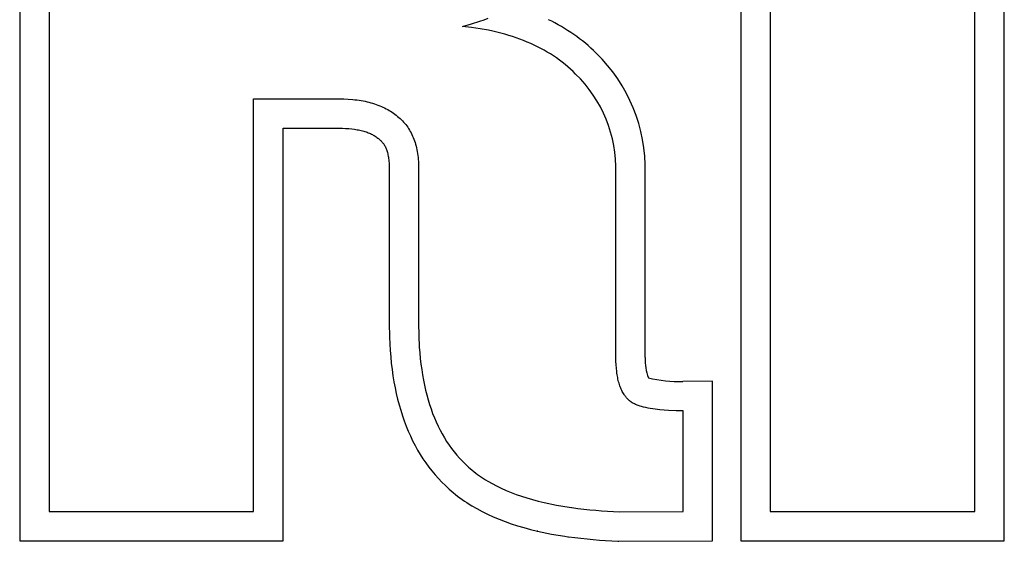
# Model space of a CAD drawing. Units: millimetres. Extents: x -2154 to 1956, y -777 to 2073.
# Drawn here: x 1669 to 1738, y 1703 to 1740 of the extents above; entities that cross this region are included whole.
import ezdxf

# ---------------------------------------------------------------- set-up
doc = ezdxf.new("R2010")
doc.units = ezdxf.units.MM
doc.header["$MEASUREMENT"] = 0
doc.linetypes.add('Yhtenäinen', pattern=[0])
doc.layers.add('Muotoviivat', color=7, linetype='Continuous', lineweight=35, true_color=0x000000)

msp = doc.modelspace()

# ---------------------------------------------------------------- linework, layer by layer
at = {"layer": 'Muotoviivat', "color": 7, "linetype": 'Yhtenäinen', "lineweight": 25, "ltscale": 10}
for p, q in [((1669.263, 1770.169), (1669.263, 1703.331)), ((1671.323, 1768.109), (1671.323, 1705.392)), ((1701.563, 1739.83), (1701.858, 1739.932)), ((1701.858, 1739.932), (1702.147, 1740.039)), ((1700.336, 1739.462), (1700.959, 1739.638)), ((1700.966, 1739.388), (1700.336, 1739.462)), ((1700.959, 1739.638), (1701.563, 1739.83)), ((1701.578, 1739.296), (1700.966, 1739.388)), ((1702.172, 1739.186), (1701.578, 1739.296)), ((1702.463, 1739.124), (1702.172, 1739.186)), ((1702.749, 1739.058), (1702.463, 1739.124)), ((1703.03, 1738.987), (1702.749, 1739.058)), ((1703.307, 1738.912), (1703.03, 1738.987)), ((1703.58, 1738.832), (1703.307, 1738.912)), ((1703.848, 1738.748), (1703.58, 1738.832)), ((1704.112, 1738.659), (1703.848, 1738.748)), ((1704.371, 1738.566), (1704.112, 1738.659)), ((1704.626, 1738.468), (1704.371, 1738.566)), ((1704.876, 1738.366), (1704.626, 1738.468)), ((1705.122, 1738.259), (1704.876, 1738.366)), ((1705.363, 1738.148), (1705.122, 1738.259)), ((1705.6, 1738.032), (1705.363, 1738.148)), ((1705.833, 1737.912), (1705.6, 1738.032)), ((1706.061, 1737.787), (1705.833, 1737.912)), ((1706.285, 1737.658), (1706.061, 1737.787)), ((1706.504, 1737.524), (1706.285, 1737.658)), ((1706.718, 1737.386), (1706.504, 1737.524)), ((1706.929, 1737.243), (1706.718, 1737.386)), ((1707.135, 1737.096), (1706.929, 1737.243)), ((1707.336, 1736.944), (1707.135, 1737.096)), ((1707.533, 1736.788), (1707.336, 1736.944)), ((1707.725, 1736.628), (1707.533, 1736.788)), ((1707.914, 1736.463), (1707.725, 1736.628)), ((1708.097, 1736.293), (1707.914, 1736.463)), ((1708.276, 1736.119), (1708.097, 1736.293)), ((1685.681, 1705.392), (1685.681, 1734.373)), ((1685.681, 1734.373), (1691.679, 1734.373)), ((1691.679, 1734.373), (1692.007, 1734.368)), ((1692.007, 1734.368), (1692.325, 1734.354)), ((1692.325, 1734.354), (1692.634, 1734.33)), ((1692.634, 1734.33), (1692.784, 1734.314)), ((1692.784, 1734.314), (1692.933, 1734.296)), ((1692.933, 1734.296), (1693.078, 1734.276)), ((1693.078, 1734.276), (1693.222, 1734.253)), ((1693.222, 1734.253), (1693.363, 1734.228)), ((1693.363, 1734.228), (1693.502, 1734.2)), ((1693.502, 1734.2), (1693.638, 1734.17)), ((1693.638, 1734.17), (1693.772, 1734.138)), ((1693.772, 1734.138), (1693.904, 1734.103)), ((1693.904, 1734.103), (1694.033, 1734.066)), ((1694.033, 1734.066), (1694.159, 1734.026)), ((1694.159, 1734.026), (1694.284, 1733.984)), ((1694.284, 1733.984), (1694.406, 1733.94)), ((1694.406, 1733.94), (1694.525, 1733.893)), ((1694.525, 1733.893), (1694.643, 1733.844)), ((1694.643, 1733.844), (1694.758, 1733.793)), ((1694.758, 1733.793), (1694.87, 1733.739)), ((1694.87, 1733.739), (1694.98, 1733.682)), ((1694.98, 1733.682), (1695.088, 1733.624)), ((1695.088, 1733.624), (1695.193, 1733.563)), ((1695.193, 1733.563), (1695.296, 1733.499)), ((1695.296, 1733.499), (1695.397, 1733.433)), ((1695.397, 1733.433), (1695.495, 1733.365)), ((1695.495, 1733.365), (1695.591, 1733.294)), ((1695.591, 1733.294), (1695.685, 1733.221)), ((1695.685, 1733.221), (1695.776, 1733.146)), ((1695.776, 1733.146), (1695.867, 1733.07)), ((1695.867, 1733.07), (1695.955, 1732.992)), ((1695.955, 1732.992), (1696.04, 1732.912)), ((1687.741, 1703.331), (1687.741, 1732.312)), ((1687.741, 1732.312), (1691.679, 1732.312)), ((1691.679, 1732.312), (1691.912, 1732.31)), ((1691.912, 1732.31), (1692.136, 1732.301)), ((1692.136, 1732.301), (1692.353, 1732.286)), ((1692.353, 1732.286), (1692.561, 1732.266)), ((1696.04, 1732.912), (1696.122, 1732.829)), ((1696.122, 1732.829), (1696.201, 1732.744)), ((1696.201, 1732.744), (1696.278, 1732.657)), ((1696.278, 1732.657), (1696.352, 1732.567)), ((1696.352, 1732.567), (1696.422, 1732.474)), ((1696.422, 1732.474), (1696.49, 1732.38)), ((1696.49, 1732.38), (1696.555, 1732.283)), ((1696.555, 1732.283), (1696.617, 1732.183)), ((1692.561, 1732.266), (1692.762, 1732.24)), ((1692.762, 1732.24), (1692.86, 1732.225)), ((1692.86, 1732.225), (1692.955, 1732.209)), ((1692.955, 1732.209), (1693.049, 1732.19)), ((1693.049, 1732.19), (1693.14, 1732.171)), ((1693.14, 1732.171), (1693.23, 1732.15)), ((1693.23, 1732.15), (1693.317, 1732.128)), ((1693.317, 1732.128), (1693.403, 1732.104)), ((1693.403, 1732.104), (1693.486, 1732.079)), ((1693.486, 1732.079), (1693.567, 1732.052)), ((1693.567, 1732.052), (1693.647, 1732.024)), ((1693.647, 1732.024), (1693.724, 1731.995)), ((1693.724, 1731.995), (1693.8, 1731.964)), ((1693.8, 1731.964), (1693.873, 1731.932)), ((1693.873, 1731.932), (1693.944, 1731.898)), ((1693.944, 1731.898), (1694.013, 1731.863)), ((1694.013, 1731.863), (1694.08, 1731.827)), ((1694.08, 1731.827), (1694.146, 1731.789)), ((1694.146, 1731.789), (1694.209, 1731.749)), ((1694.209, 1731.749), (1694.27, 1731.708)), ((1694.27, 1731.708), (1694.328, 1731.666)), ((1694.328, 1731.666), (1694.385, 1731.623)), ((1694.385, 1731.623), (1694.44, 1731.578)), ((1696.617, 1732.183), (1696.676, 1732.081)), ((1696.676, 1732.081), (1696.732, 1731.977)), ((1696.732, 1731.977), (1696.786, 1731.87)), ((1696.786, 1731.87), (1696.836, 1731.761)), ((1696.836, 1731.761), (1696.884, 1731.65)), ((1696.884, 1731.65), (1696.929, 1731.536)), ((1694.44, 1731.578), (1694.484, 1731.542)), ((1694.484, 1731.542), (1694.512, 1731.518)), ((1694.512, 1731.518), (1694.542, 1731.493)), ((1694.542, 1731.493), (1694.571, 1731.466)), ((1694.571, 1731.466), (1694.602, 1731.438)), ((1694.602, 1731.438), (1694.632, 1731.408)), ((1694.632, 1731.408), (1694.662, 1731.376)), ((1694.662, 1731.376), (1694.693, 1731.342)), ((1694.693, 1731.342), (1694.723, 1731.306)), ((1694.723, 1731.306), (1694.753, 1731.267)), ((1694.753, 1731.267), (1694.783, 1731.227)), ((1694.783, 1731.227), (1694.813, 1731.184)), ((1694.813, 1731.184), (1694.842, 1731.138)), ((1694.842, 1731.138), (1694.871, 1731.09)), ((1694.871, 1731.09), (1694.899, 1731.04)), ((1694.899, 1731.04), (1694.926, 1730.986)), ((1694.926, 1730.986), (1694.953, 1730.93)), ((1694.953, 1730.93), (1694.978, 1730.87)), ((1696.929, 1731.536), (1696.971, 1731.42)), ((1696.971, 1731.42), (1697.01, 1731.301)), ((1697.01, 1731.301), (1697.046, 1731.18)), ((1697.046, 1731.18), (1697.079, 1731.057)), ((1697.079, 1731.057), (1697.109, 1730.931)), ((1697.109, 1730.931), (1697.137, 1730.803)), ((1694.978, 1730.87), (1695.003, 1730.807)), ((1695.003, 1730.807), (1695.027, 1730.742)), ((1695.027, 1730.742), (1695.049, 1730.672)), ((1695.049, 1730.672), (1695.07, 1730.6)), ((1695.07, 1730.6), (1695.09, 1730.523)), ((1695.09, 1730.523), (1695.108, 1730.443)), ((1695.108, 1730.443), (1695.125, 1730.36)), ((1695.125, 1730.36), (1695.14, 1730.272)), ((1695.14, 1730.272), (1695.154, 1730.181)), ((1697.137, 1730.803), (1697.161, 1730.672)), ((1697.161, 1730.672), (1697.183, 1730.539)), ((1697.183, 1730.539), (1697.201, 1730.404)), ((1697.201, 1730.404), (1697.217, 1730.266)), ((1697.217, 1730.266), (1697.23, 1730.126)), ((1695.154, 1730.181), (1695.166, 1730.085)), ((1695.166, 1730.085), (1695.175, 1729.985)), ((1695.175, 1729.985), (1695.183, 1729.881)), ((1695.183, 1729.881), (1695.189, 1729.772)), ((1695.189, 1729.772), (1695.192, 1729.659)), ((1695.192, 1729.659), (1695.193, 1729.542)), ((1695.193, 1729.542), (1695.193, 1718.618)), ((1697.23, 1730.126), (1697.24, 1729.984)), ((1697.24, 1729.984), (1697.248, 1729.839)), ((1697.248, 1729.839), (1697.252, 1729.691)), ((1697.252, 1729.691), (1697.253, 1729.542)), ((1697.253, 1729.542), (1697.253, 1718.618)), ((1711.105, 1716.202), (1711.105, 1729.17)), ((1713.166, 1716.202), (1713.166, 1729.17)), ((1695.193, 1718.618), (1695.21, 1717.649)), ((1697.253, 1718.618), (1697.267, 1717.76)), ((1695.21, 1717.649), (1695.23, 1717.176)), ((1695.23, 1717.176), (1695.259, 1716.711)), ((1697.267, 1717.76), (1697.308, 1716.932)), ((1695.259, 1716.711), (1695.297, 1716.254)), ((1697.308, 1716.932), (1697.339, 1716.529)), ((1697.339, 1716.529), (1697.377, 1716.134)), ((1695.297, 1716.254), (1695.342, 1715.805)), ((1695.342, 1715.805), (1695.396, 1715.364)), ((1697.377, 1716.134), (1697.421, 1715.747)), ((1697.421, 1715.747), (1697.472, 1715.367)), ((1711.109, 1715.943), (1711.105, 1716.202)), ((1711.119, 1715.693), (1711.109, 1715.943)), ((1711.136, 1715.453), (1711.119, 1715.693)), ((1695.396, 1715.364), (1695.457, 1714.931)), ((1697.472, 1715.367), (1697.531, 1714.994)), ((1711.16, 1715.224), (1711.136, 1715.453)), ((1711.174, 1715.113), (1711.16, 1715.224)), ((1711.19, 1715.004), (1711.174, 1715.113)), ((1711.208, 1714.898), (1711.19, 1715.004)), ((1695.457, 1714.931), (1695.527, 1714.506)), ((1695.527, 1714.506), (1695.606, 1714.089)), ((1697.531, 1714.994), (1697.596, 1714.629)), ((1697.596, 1714.629), (1697.667, 1714.272)), ((1711.228, 1714.795), (1711.208, 1714.898)), ((1711.249, 1714.694), (1711.228, 1714.795)), ((1711.272, 1714.595), (1711.249, 1714.694)), ((1711.296, 1714.499), (1711.272, 1714.595)), ((1711.323, 1714.406), (1711.296, 1714.499)), ((1711.351, 1714.315), (1711.323, 1714.406)), ((1711.38, 1714.226), (1711.351, 1714.315)), ((1717.879, 1714.55), (1715.789, 1714.522)), ((1717.879, 1703.335), (1717.879, 1714.55)), ((1695.606, 1714.089), (1695.692, 1713.68)), ((1695.692, 1713.68), (1695.787, 1713.279)), ((1697.667, 1714.272), (1697.746, 1713.922)), ((1697.746, 1713.922), (1697.832, 1713.58)), ((1711.412, 1714.14), (1711.38, 1714.226)), ((1711.445, 1714.056), (1711.412, 1714.14)), ((1711.48, 1713.975), (1711.445, 1714.056)), ((1711.516, 1713.897), (1711.48, 1713.975)), ((1711.554, 1713.821), (1711.516, 1713.897)), ((1711.594, 1713.748), (1711.554, 1713.821)), ((1711.636, 1713.677), (1711.594, 1713.748)), ((1711.679, 1713.608), (1711.636, 1713.677)), ((1695.787, 1713.279), (1695.89, 1712.886)), ((1697.832, 1713.58), (1697.924, 1713.245)), ((1697.924, 1713.245), (1698.023, 1712.918)), ((1711.701, 1713.575), (1711.679, 1713.608)), ((1711.724, 1713.542), (1711.701, 1713.575)), ((1711.747, 1713.51), (1711.724, 1713.542)), ((1711.771, 1713.479), (1711.747, 1713.51)), ((1711.795, 1713.448), (1711.771, 1713.479)), ((1711.819, 1713.418), (1711.795, 1713.448)), ((1711.844, 1713.388), (1711.819, 1713.418)), ((1711.869, 1713.359), (1711.844, 1713.388)), ((1711.895, 1713.331), (1711.869, 1713.359)), ((1711.921, 1713.304), (1711.895, 1713.331)), ((1711.947, 1713.277), (1711.921, 1713.304)), ((1711.974, 1713.25), (1711.947, 1713.277)), ((1711.992, 1713.231), (1711.974, 1713.25)), ((1712.011, 1713.212), (1711.992, 1713.231)), ((1712.031, 1713.193), (1712.011, 1713.212)), ((1712.051, 1713.174), (1712.031, 1713.193)), ((1712.072, 1713.156), (1712.051, 1713.174)), ((1712.094, 1713.138), (1712.072, 1713.156)), ((1712.117, 1713.121), (1712.094, 1713.138)), ((1712.14, 1713.103), (1712.117, 1713.121)), ((1712.165, 1713.086), (1712.14, 1713.103)), ((1712.19, 1713.07), (1712.165, 1713.086)), ((1712.215, 1713.053), (1712.19, 1713.07)), ((1712.242, 1713.037), (1712.215, 1713.053)), ((1712.269, 1713.021), (1712.242, 1713.037)), ((1712.296, 1713.006), (1712.269, 1713.021)), ((1712.354, 1712.976), (1712.296, 1713.006)), ((1712.414, 1712.947), (1712.354, 1712.976)), ((1712.476, 1712.919), (1712.414, 1712.947)), ((1695.89, 1712.886), (1696.001, 1712.501)), ((1696.001, 1712.501), (1696.12, 1712.124)), ((1698.023, 1712.918), (1698.129, 1712.599)), ((1698.129, 1712.599), (1698.242, 1712.287)), ((1698.242, 1712.287), (1698.362, 1711.982)), ((1712.54, 1712.892), (1712.476, 1712.919)), ((1712.606, 1712.866), (1712.54, 1712.892)), ((1712.675, 1712.842), (1712.606, 1712.866)), ((1712.745, 1712.818), (1712.675, 1712.842)), ((1712.817, 1712.795), (1712.745, 1712.818)), ((1712.89, 1712.774), (1712.817, 1712.795)), ((1713.041, 1712.733), (1712.89, 1712.774)), ((1713.197, 1712.696), (1713.041, 1712.733)), ((1713.356, 1712.663), (1713.197, 1712.696)), ((1713.519, 1712.633), (1713.356, 1712.663)), ((1713.683, 1712.606), (1713.519, 1712.633)), ((1713.848, 1712.582), (1713.683, 1712.606)), ((1714.177, 1712.542), (1713.848, 1712.582)), ((1714.496, 1712.512), (1714.177, 1712.542)), ((1714.799, 1712.49), (1714.496, 1712.512)), ((1715.323, 1712.467), (1714.799, 1712.49)), ((1715.684, 1712.461), (1715.323, 1712.467)), ((1715.784, 1712.461), (1715.684, 1712.461)), ((1715.81, 1712.462), (1715.784, 1712.461)), ((1715.817, 1712.462), (1715.81, 1712.462)), ((1715.819, 1712.462), (1715.817, 1712.462)), ((1715.819, 1705.385), (1715.819, 1712.462)), ((1715.819, 1712.462), (1715.819, 1712.462)), ((1696.12, 1712.124), (1696.247, 1711.755)), ((1696.247, 1711.755), (1696.383, 1711.394)), ((1698.362, 1711.982), (1698.489, 1711.685)), ((1698.489, 1711.685), (1698.622, 1711.396)), ((1696.383, 1711.394), (1696.527, 1711.042)), ((1696.527, 1711.042), (1696.679, 1710.697)), ((1698.622, 1711.396), (1698.763, 1711.114)), ((1698.763, 1711.114), (1698.91, 1710.84)), ((1696.679, 1710.697), (1696.839, 1710.361)), ((1696.839, 1710.361), (1697.007, 1710.033)), ((1698.91, 1710.84), (1699.064, 1710.573)), ((1699.064, 1710.573), (1699.225, 1710.314)), ((1699.225, 1710.314), (1699.393, 1710.062)), ((1697.007, 1710.033), (1697.183, 1709.713)), ((1697.183, 1709.713), (1697.367, 1709.402)), ((1699.393, 1710.062), (1699.567, 1709.818)), ((1699.567, 1709.818), (1699.749, 1709.582)), ((1699.749, 1709.582), (1699.937, 1709.353)), ((1697.367, 1709.402), (1697.56, 1709.099)), ((1697.56, 1709.099), (1697.76, 1708.804)), ((1697.76, 1708.804), (1697.969, 1708.517)), ((1699.937, 1709.353), (1700.133, 1709.131)), ((1700.133, 1709.131), (1700.335, 1708.918)), ((1700.335, 1708.918), (1700.544, 1708.711)), ((1697.969, 1708.517), (1698.186, 1708.239)), ((1698.186, 1708.239), (1698.411, 1707.969)), ((1700.544, 1708.711), (1700.759, 1708.513)), ((1700.759, 1708.513), (1700.882, 1708.406)), ((1700.882, 1708.406), (1701.007, 1708.301)), ((1701.007, 1708.301), (1701.135, 1708.198)), ((1701.135, 1708.198), (1701.265, 1708.097)), ((1701.265, 1708.097), (1701.399, 1707.998)), ((1698.411, 1707.969), (1698.644, 1707.707)), ((1698.644, 1707.707), (1698.885, 1707.454)), ((1698.885, 1707.454), (1699.134, 1707.209)), ((1701.399, 1707.998), (1701.535, 1707.901)), ((1701.535, 1707.901), (1701.675, 1707.805)), ((1701.675, 1707.805), (1701.817, 1707.712)), ((1701.817, 1707.712), (1701.962, 1707.62)), ((1701.962, 1707.62), (1702.11, 1707.53)), ((1702.11, 1707.53), (1702.414, 1707.356)), ((1699.134, 1707.209), (1699.391, 1706.973)), ((1699.391, 1706.973), (1699.536, 1706.846)), ((1699.536, 1706.846), (1699.685, 1706.721)), ((1699.685, 1706.721), (1699.836, 1706.598)), ((1702.414, 1707.356), (1702.729, 1707.19)), ((1702.729, 1707.19), (1703.056, 1707.031)), ((1703.056, 1707.031), (1703.393, 1706.879)), ((1703.393, 1706.879), (1703.742, 1706.735)), ((1703.742, 1706.735), (1704.103, 1706.598)), ((1699.836, 1706.598), (1699.991, 1706.478)), ((1699.991, 1706.478), (1700.15, 1706.36)), ((1700.15, 1706.36), (1700.311, 1706.244)), ((1700.311, 1706.244), (1700.476, 1706.13)), ((1700.476, 1706.13), (1700.644, 1706.019)), ((1700.644, 1706.019), (1700.815, 1705.909)), ((1704.103, 1706.598), (1704.474, 1706.468)), ((1704.474, 1706.468), (1704.856, 1706.346)), ((1704.856, 1706.346), (1705.25, 1706.231)), ((1705.25, 1706.231), (1705.655, 1706.124)), ((1705.655, 1706.124), (1706.071, 1706.024)), ((1706.071, 1706.024), (1706.942, 1705.84)), ((1671.323, 1705.392), (1685.681, 1705.392)), ((1700.815, 1705.909), (1700.989, 1705.802)), ((1700.989, 1705.802), (1701.346, 1705.595)), ((1701.346, 1705.595), (1701.717, 1705.396)), ((1701.717, 1705.396), (1702.099, 1705.206)), ((1706.942, 1705.84), (1707.815, 1705.698)), ((1707.815, 1705.698), (1707.98, 1705.672)), ((1707.98, 1705.672), (1708.015, 1705.669)), ((1711.359, 1705.361), (1715.819, 1705.385)), ((1702.099, 1705.206), (1702.494, 1705.026)), ((1702.494, 1705.026), (1702.901, 1704.855)), ((1702.901, 1704.855), (1703.321, 1704.692)), ((1703.321, 1704.692), (1703.752, 1704.539)), ((1703.752, 1704.539), (1704.195, 1704.395)), ((1704.195, 1704.395), (1704.65, 1704.261)), ((1704.65, 1704.261), (1705.117, 1704.135)), ((1705.117, 1704.135), (1705.596, 1704.019)), ((1705.617, 1704.014), (1705.579, 1704.023)), ((1705.579, 1704.023), (1705.596, 1704.019)), ((1705.596, 1704.019), (1706.574, 1703.813)), ((1705.596, 1704.019), (1705.617, 1704.014)), ((1669.263, 1703.331), (1687.741, 1703.331)), ((1706.574, 1703.813), (1707.511, 1703.66)), ((1707.511, 1703.66), (1707.731, 1703.626)), ((1707.731, 1703.626), (1707.783, 1703.622)), ((1711.248, 1703.304), (1711.309, 1703.3)), ((1711.309, 1703.3), (1717.879, 1703.335))]:
    msp.add_line(p, q, dxfattribs=at)
for points in [[(1719.879, 1703.331), (1738.36, 1703.331), (1738.36, 1770.169), (1719.879, 1770.169)], [(1721.939, 1705.392), (1736.3, 1705.392), (1736.3, 1768.109), (1721.939, 1768.109)]]:
    msp.add_lwpolyline(points, close=True, dxfattribs=at)
for centre, radius, start, end in [((1701.042, 1728.752), 12.385, 45.50289, 64.53385), ((1701.776, 1729.423), 11.393, 358.72904, 45.77083), ((1701.747, 1729.41), 9.362, 358.53038, 45.77519), ((1716.409, 1715.963), 3.252, 175.78005, 201.3717), ((1715.556, 1723.779), 9.26, 256.41158, 271.4391), ((1713.356, 1745.369), 40.058, 262.33824, 267.14176), ((1713.355, 1745.306), 42.055, 262.38648, 267.12885)]:
    msp.add_arc(centre, radius, start, end, dxfattribs=at)

doc.saveas('drawing.dxf')
